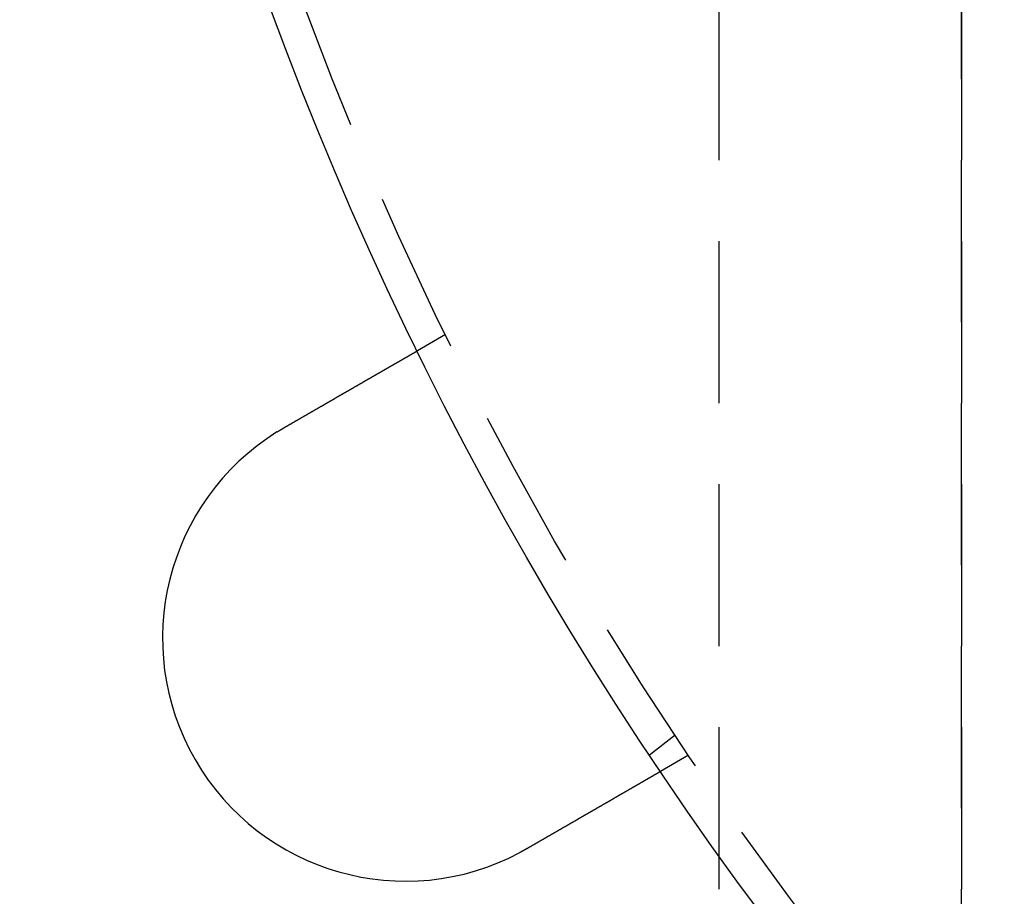
# Model space of a CAD drawing. Extents: x -141 to 297, y -451 to 207.
# Drawn here: x -102 to -72, y -366 to -339 of the extents above; entities that cross this region are included whole.
import ezdxf

# ---------------------------------------------------------------- set-up
doc = ezdxf.new("R2010")
doc.units = 0
doc.header["$LTSCALE"] = 20
doc.linetypes.add('VERDECKT', pattern=[0.375, 0.25, -0.125])
doc.layers.get('0').update_dxf_attribs({"linetype": 'CONTINUOUS'})

# ---------------------------------------------------------------- blocks, each defined once
blk = doc.blocks.new('A$C1BB3300E')
at = {"color": 1, "linetype": 'VERDECKT'}
for p, q in [((-125.29993, 33.46525), (-125.29993, -51.53475)), ((-117.8045, 33.46525), (-117.8045, -51.53475)), ((-117.80313, -51.53475), (-117.80313, 33.46525)), ((-133.72754, -14.4104), (-134.59561, -14.91157)), ((-126.64077, -26.78234), (-127.43599, -27.39253)), ((-126.22754, -27.40078), (-127.09561, -27.90195))]:
    blk.add_line(p, q, dxfattribs=at)
at = {"color": 3}
for points in [[(-138.714, -17.2896, 0), (-138.703, -17.2831, 0), (-138.692, -17.2766, 0), (-138.681, -17.2701, 0), (-138.669, -17.2635, 0), (-138.658, -17.257, 0), (-138.647, -17.2505, 0), (-138.635, -17.2439, 0), (-138.624, -17.2374, 0), (-138.613, -17.2308, 0), (-138.601, -17.2242, 0), (-138.59, -17.2177, 0), (-138.578, -17.2111, 0), (-138.567, -17.2045, 0), (-138.556, -17.1979, 0), (-138.544, -17.1913, 0), (-138.533, -17.1846, 0), (-138.521, -17.178, 0), (-138.51, -17.1714, 0), (-138.498, -17.1648, 0), (-138.487, -17.1581, 0), (-138.475, -17.1515, 0), (-138.464, -17.1448, 0), (-138.452, -17.1382, 0), (-138.441, -17.1315, 0), (-138.429, -17.1249, 0), (-138.418, -17.1182, 0), (-138.406, -17.1116, 0), (-138.395, -17.1049, 0), (-138.383, -17.0982, 0), (-138.371, -17.0915, 0), (-138.36, -17.0849, 0), (-138.348, -17.0782, 0), (-138.337, -17.0715, 0), (-138.325, -17.0648, 0), (-138.314, -17.0581, 0), (-138.302, -17.0514, 0), (-138.29, -17.0447, 0), (-138.279, -17.0381, 0), (-138.267, -17.0314, 0), (-138.256, -17.0247, 0), (-138.244, -17.018, 0), (-138.232, -17.0113, 0), (-138.221, -17.0046, 0), (-138.209, -16.9979, 0), (-138.198, -16.9912, 0), (-138.186, -16.9845, 0), (-138.175, -16.9779, 0), (-138.163, -16.9712, 0), (-138.151, -16.9645, 0), (-138.14, -16.9578, 0), (-138.128, -16.9511, 0), (-138.117, -16.9445, 0), (-138.105, -16.9378, 0), (-138.094, -16.9311, 0), (-138.082, -16.9245, 0), (-138.071, -16.9178, 0), (-138.059, -16.9112, 0), (-138.047, -16.9045, 0), (-138.036, -16.8979, 0), (-138.024, -16.8912, 0), (-138.013, -16.8846, 0), (-138.002, -16.878, 0), (-137.99, -16.8713, 0), (-137.979, -16.8647, 0), (-137.967, -16.8581, 0), (-137.956, -16.8515, 0), (-137.944, -16.8449, 0), (-137.933, -16.8383, 0), (-137.921, -16.8317, 0), (-137.91, -16.8251, 0), (-137.899, -16.8186, 0), (-137.887, -16.812, 0), (-137.876, -16.8055, 0), (-137.865, -16.7989, 0), (-137.853, -16.7924, 0), (-137.842, -16.7858, 0), (-137.831, -16.7793, 0), (-137.819, -16.7728, 0), (-137.808, -16.7663, 0), (-137.797, -16.7598, 0), (-137.786, -16.7533, 0), (-137.774, -16.7468, 0), (-137.763, -16.7404, 0), (-137.752, -16.7339, 0), (-137.741, -16.7274, 0), (-137.73, -16.721, 0), (-137.719, -16.7146, 0), (-137.707, -16.7082, 0), (-137.696, -16.7018, 0), (-137.685, -16.6954, 0), (-137.674, -16.689, 0), (-137.663, -16.6826, 0), (-137.652, -16.6763, 0), (-137.641, -16.6699, 0), (-137.63, -16.6636, 0), (-137.619, -16.6573, 0), (-137.608, -16.651, 0), (-137.597, -16.6447, 0), (-137.587, -16.6384, 0), (-137.576, -16.6321, 0), (-137.565, -16.6259, 0), (-137.554, -16.6197, 0), (-137.543, -16.6134, 0), (-137.533, -16.6072, 0), (-137.522, -16.601, 0), (-137.511, -16.5949, 0), (-137.5, -16.5887, 0), (-137.49, -16.5826, 0), (-137.479, -16.5764, 0), (-137.469, -16.5703, 0), (-137.458, -16.5642, 0), (-137.448, -16.5581, 0), (-137.437, -16.5521, 0), (-137.427, -16.546, 0), (-137.416, -16.54, 0), (-137.406, -16.534, 0), (-137.395, -16.528, 0), (-137.385, -16.522, 0), (-137.375, -16.5161, 0), (-137.364, -16.5101, 0), (-137.354, -16.5042, 0), (-137.344, -16.4983, 0), (-137.334, -16.4924, 0), (-137.324, -16.4865, 0), (-137.313, -16.4807, 0), (-137.303, -16.4749, 0), (-137.293, -16.4691, 0), (-137.283, -16.4633, 0), (-137.273, -16.4575, 0), (-137.263, -16.4518, 0), (-137.253, -16.446, 0), (-137.243, -16.4402, 0), (-137.233, -16.4344, 0), (-137.223, -16.4286, 0), (-137.213, -16.4228, 0), (-137.203, -16.417, 0), (-137.193, -16.4112, 0), (-137.183, -16.4054, 0), (-137.173, -16.3996, 0), (-137.163, -16.3938, 0), (-137.153, -16.3879, 0), (-137.143, -16.3821, 0), (-137.133, -16.3763, 0), (-137.122, -16.3704, 0), (-137.112, -16.3646, 0), (-137.102, -16.3587, 0), (-137.092, -16.3529, 0), (-137.082, -16.347, 0), (-137.072, -16.3411, 0), (-137.062, -16.3353, 0), (-137.051, -16.3294, 0), (-137.041, -16.3235, 0), (-137.031, -16.3177, 0), (-137.021, -16.3118, 0), (-137.011, -16.3059, 0), (-137, -16.3, 0), (-136.99, -16.2941, 0), (-136.98, -16.2883, 0), (-136.97, -16.2824, 0), (-136.96, -16.2765, 0), (-136.95, -16.2706, 0), (-136.939, -16.2647, 0), (-136.929, -16.2589, 0), (-136.919, -16.253, 0), (-136.909, -16.2471, 0), (-136.899, -16.2412, 0), (-136.888, -16.2353, 0), (-136.878, -16.2295, 0), (-136.868, -16.2236, 0), (-136.858, -16.2177, 0), (-136.848, -16.2119, 0), (-136.838, -16.206, 0), (-136.827, -16.2001, 0), (-136.817, -16.1943, 0), (-136.807, -16.1884, 0), (-136.797, -16.1826, 0), (-136.787, -16.1767, 0), (-136.777, -16.1709, 0), (-136.767, -16.165, 0), (-136.757, -16.1592, 0), (-136.746, -16.1534, 0), (-136.736, -16.1475, 0), (-136.726, -16.1417, 0), (-136.716, -16.1359, 0), (-136.706, -16.1301, 0), (-136.696, -16.1243, 0), (-136.686, -16.1185, 0), (-136.676, -16.1127, 0), (-136.666, -16.1069, 0), (-136.656, -16.1011, 0), (-136.646, -16.0954, 0), (-136.636, -16.0896, 0), (-136.626, -16.0839, 0), (-136.616, -16.0781, 0), (-136.606, -16.0724, 0), (-136.596, -16.0666, 0), (-136.586, -16.0609, 0), (-136.576, -16.0552, 0), (-136.567, -16.0495, 0), (-136.557, -16.0438, 0), (-136.547, -16.0381, 0), (-136.537, -16.0325, 0), (-136.527, -16.0268, 0), (-136.517, -16.0212, 0), (-136.508, -16.0155, 0), (-136.498, -16.0099, 0), (-136.488, -16.0043, 0), (-136.479, -15.9987, 0), (-136.469, -15.9931, 0), (-136.459, -15.9875, 0), (-136.45, -15.9819, 0), (-136.44, -15.9764, 0), (-136.43, -15.9708, 0), (-136.421, -15.9653, 0), (-136.411, -15.9598, 0), (-136.402, -15.9543, 0), (-136.392, -15.9488, 0), (-136.383, -15.9433, 0), (-136.373, -15.9378, 0), (-136.364, -15.9324, 0), (-136.354, -15.9269, 0), (-136.345, -15.9215, 0), (-136.335, -15.9161, 0), (-136.326, -15.9107, 0), (-136.317, -15.9053, 0), (-136.307, -15.8999, 0), (-136.298, -15.8946, 0), (-136.289, -15.8892, 0), (-136.28, -15.8839, 0), (-136.271, -15.8786, 0), (-136.261, -15.8733, 0), (-136.252, -15.868, 0), (-136.243, -15.8627, 0), (-136.234, -15.8575, 0), (-136.225, -15.8522, 0), (-136.216, -15.847, 0), (-136.207, -15.8418, 0), (-136.198, -15.8366, 0), (-136.189, -15.8314, 0), (-136.18, -15.8263, 0), (-136.171, -15.8211, 0), (-136.162, -15.816, 0), (-136.153, -15.8109, 0), (-136.144, -15.8058, 0), (-136.136, -15.8007, 0), (-136.127, -15.7957, 0), (-136.118, -15.7907, 0), (-136.11, -15.7856, 0), (-136.101, -15.7806, 0), (-136.092, -15.7756, 0), (-136.084, -15.7707, 0), (-136.075, -15.7657, 0), (-136.067, -15.7608, 0), (-136.058, -15.7559, 0), (-136.05, -15.751, 0), (-136.041, -15.7461, 0), (-136.033, -15.7413, 0), (-136.024, -15.7364, 0), (-136.016, -15.7316, 0), (-136.008, -15.7268, 0), (-135.999, -15.7221, 0), (-135.991, -15.7173, 0), (-135.983, -15.7126, 0), (-135.975, -15.7078, 0), (-135.967, -15.7032, 0), (-135.959, -15.6985, 0), (-135.951, -15.6938, 0), (-135.942, -15.6892, 0), (-135.934, -15.6846, 0), (-135.927, -15.68, 0), (-135.919, -15.6754, 0), (-135.911, -15.6709, 0), (-135.903, -15.6663, 0), (-135.895, -15.6618, 0), (-135.887, -15.6574, 0), (-135.88, -15.6529, 0), (-135.872, -15.6485, 0), (-135.864, -15.644, 0), (-135.857, -15.6396, 0), (-135.849, -15.6352, 0), (-135.841, -15.6308, 0), (-135.834, -15.6264, 0), (-135.826, -15.622, 0), (-135.819, -15.6176, 0), (-135.811, -15.6132, 0), (-135.803, -15.6088, 0), (-135.796, -15.6044, 0), (-135.788, -15.6, 0), (-135.78, -15.5957, 0), (-135.773, -15.5913, 0), (-135.765, -15.5869, 0), (-135.758, -15.5825, 0), (-135.75, -15.5781, 0), (-135.743, -15.5738, 0), (-135.735, -15.5694, 0), (-135.727, -15.565, 0), (-135.72, -15.5607, 0), (-135.712, -15.5563, 0), (-135.705, -15.552, 0), (-135.697, -15.5476, 0), (-135.69, -15.5433, 0), (-135.682, -15.539, 0), (-135.675, -15.5346, 0), (-135.667, -15.5303, 0), (-135.66, -15.526, 0), (-135.652, -15.5217, 0), (-135.645, -15.5174, 0), (-135.637, -15.5131, 0), (-135.63, -15.5088, 0), (-135.623, -15.5045, 0), (-135.615, -15.5003, 0), (-135.608, -15.496, 0), (-135.6, -15.4917, 0), (-135.593, -15.4875, 0), (-135.586, -15.4833, 0), (-135.578, -15.479, 0), (-135.571, -15.4748, 0), (-135.564, -15.4706, 0), (-135.557, -15.4664, 0), (-135.549, -15.4622, 0), (-135.542, -15.458, 0), (-135.535, -15.4538, 0), (-135.528, -15.4497, 0), (-135.52, -15.4455, 0), (-135.513, -15.4414, 0), (-135.506, -15.4372, 0), (-135.499, -15.4331, 0), (-135.492, -15.429, 0), (-135.485, -15.4249, 0), (-135.478, -15.4208, 0), (-135.471, -15.4167, 0), (-135.463, -15.4126, 0), (-135.456, -15.4086, 0), (-135.449, -15.4045, 0), (-135.442, -15.4005, 0), (-135.435, -15.3965, 0), (-135.429, -15.3925, 0), (-135.422, -15.3885, 0), (-135.415, -15.3845, 0), (-135.408, -15.3805, 0), (-135.401, -15.3766, 0), (-135.394, -15.3726, 0), (-135.387, -15.3687, 0), (-135.381, -15.3648, 0), (-135.374, -15.3609, 0), (-135.367, -15.357, 0), (-135.36, -15.3532, 0), (-135.354, -15.3493, 0), (-135.347, -15.3455, 0), (-135.341, -15.3417, 0), (-135.334, -15.3379, 0), (-135.327, -15.3341, 0), (-135.321, -15.3303, 0), (-135.314, -15.3265, 0), (-135.308, -15.3228, 0), (-135.301, -15.3191, 0), (-135.295, -15.3154, 0), (-135.289, -15.3117, 0), (-135.282, -15.308, 0), (-135.276, -15.3044, 0), (-135.27, -15.3007, 0), (-135.263, -15.2971, 0), (-135.257, -15.2935, 0), (-135.251, -15.2899, 0), (-135.245, -15.2863, 0), (-135.239, -15.2828, 0), (-135.232, -15.2792, 0), (-135.226, -15.2757, 0), (-135.22, -15.2722, 0), (-135.214, -15.2687, 0), (-135.208, -15.2652, 0), (-135.202, -15.2618, 0), (-135.196, -15.2584, 0), (-135.19, -15.2549, 0), (-135.184, -15.2515, 0), (-135.179, -15.2482, 0), (-135.173, -15.2448, 0), (-135.167, -15.2415, 0), (-135.161, -15.2381, 0), (-135.155, -15.2348, 0), (-135.15, -15.2315, 0), (-135.144, -15.2283, 0), (-135.138, -15.225, 0), (-135.133, -15.2218, 0), (-135.127, -15.2185, 0), (-135.122, -15.2153, 0), (-135.116, -15.2122, 0), (-135.111, -15.209, 0), (-135.105, -15.2059, 0), (-135.1, -15.2027, 0), (-135.095, -15.1996, 0), (-135.089, -15.1965, 0), (-135.084, -15.1935, 0), (-135.079, -15.1904, 0), (-135.073, -15.1874, 0), (-135.068, -15.1844, 0), (-135.063, -15.1814, 0), (-135.058, -15.1784, 0), (-135.053, -15.1754, 0), (-135.048, -15.1725, 0), (-135.043, -15.1696, 0), (-135.038, -15.1667, 0), (-135.033, -15.1638, 0), (-135.028, -15.161, 0), (-135.023, -15.1581, 0), (-135.018, -15.1553, 0), (-135.013, -15.1525, 0), (-135.008, -15.1497, 0), (-135.003, -15.147, 0), (-134.999, -15.1442, 0), (-134.994, -15.1415, 0), (-134.989, -15.1388, 0), (-134.985, -15.1362, 0), (-134.98, -15.1335, 0), (-134.975, -15.1309, 0), (-134.971, -15.1282, 0), (-134.966, -15.1256, 0), (-134.962, -15.1231, 0), (-134.958, -15.1205, 0), (-134.953, -15.118, 0), (-134.949, -15.1155, 0), (-134.944, -15.113, 0), (-134.94, -15.1105, 0), (-134.936, -15.1081, 0), (-134.932, -15.1056, 0), (-134.928, -15.1032, 0), (-134.923, -15.1008, 0), (-134.919, -15.0985, 0), (-134.915, -15.0961, 0), (-134.911, -15.0937, 0), (-134.907, -15.0914, 0), (-134.903, -15.089, 0), (-134.899, -15.0867, 0), (-134.895, -15.0844, 0), (-134.891, -15.0821, 0), (-134.887, -15.0798, 0), (-134.883, -15.0775, 0), (-134.879, -15.0752, 0), (-134.875, -15.073, 0), (-134.871, -15.0707, 0), (-134.867, -15.0685, 0), (-134.863, -15.0662, 0), (-134.86, -15.064, 0), (-134.856, -15.0618, 0), (-134.852, -15.0596, 0), (-134.848, -15.0574, 0), (-134.844, -15.0553, 0), (-134.841, -15.0531, 0), (-134.837, -15.0509, 0), (-134.833, -15.0488, 0), (-134.83, -15.0467, 0), (-134.826, -15.0446, 0), (-134.822, -15.0425, 0), (-134.819, -15.0404, 0), (-134.815, -15.0383, 0), (-134.812, -15.0363, 0), (-134.808, -15.0342, 0), (-134.805, -15.0322, 0), (-134.801, -15.0302, 0), (-134.798, -15.0282, 0), (-134.794, -15.0262, 0), (-134.791, -15.0242, 0), (-134.787, -15.0222, 0), (-134.784, -15.0203, 0), (-134.781, -15.0183, 0), (-134.777, -15.0164, 0), (-134.774, -15.0145, 0), (-134.771, -15.0126, 0), (-134.767, -15.0107, 0), (-134.764, -15.0089, 0), (-134.761, -15.007, 0), (-134.758, -15.0052, 0), (-134.755, -15.0034, 0), (-134.752, -15.0016, 0), (-134.748, -14.9998, 0), (-134.745, -14.998, 0), (-134.742, -14.9963, 0), (-134.739, -14.9945, 0), (-134.736, -14.9928, 0), (-134.733, -14.9911, 0), (-134.73, -14.9894, 0), (-134.728, -14.9878, 0), (-134.725, -14.9861, 0), (-134.722, -14.9845, 0), (-134.719, -14.9828, 0), (-134.716, -14.9812, 0), (-134.714, -14.9797, 0), (-134.711, -14.9781, 0), (-134.708, -14.9765, 0), (-134.705, -14.975, 0), (-134.703, -14.9735, 0), (-134.7, -14.972, 0), (-134.698, -14.9705, 0), (-134.695, -14.969, 0), (-134.693, -14.9676, 0), (-134.69, -14.9662, 0), (-134.688, -14.9648, 0), (-134.685, -14.9634, 0), (-134.683, -14.962, 0), (-134.681, -14.9607, 0), (-134.678, -14.9593, 0), (-134.676, -14.958, 0), (-134.674, -14.9567, 0), (-134.672, -14.9554, 0), (-134.669, -14.9542, 0), (-134.667, -14.953, 0), (-134.665, -14.9517, 0), (-134.663, -14.9505, 0), (-134.661, -14.9494, 0), (-134.659, -14.9482, 0), (-134.657, -14.9471, 0), (-134.655, -14.9459, 0), (-134.653, -14.9448, 0), (-134.651, -14.9437, 0), (-134.649, -14.9427, 0), (-134.648, -14.9416, 0), (-134.646, -14.9406, 0), (-134.644, -14.9396, 0), (-134.642, -14.9386, 0), (-134.641, -14.9376, 0), (-134.639, -14.9367, 0), (-134.637, -14.9357, 0), (-134.636, -14.9348, 0), (-134.634, -14.9339, 0), (-134.633, -14.933, 0), (-134.631, -14.9322, 0), (-134.63, -14.9313, 0), (-134.628, -14.9305, 0), (-134.627, -14.9297, 0), (-134.626, -14.9289, 0), (-134.624, -14.9281, 0), (-134.623, -14.9274, 0), (-134.622, -14.9266, 0), (-134.62, -14.9259, 0), (-134.619, -14.9252, 0), (-134.618, -14.9245, 0), (-134.617, -14.9239, 0), (-134.616, -14.9232, 0), (-134.615, -14.9226, 0), (-134.614, -14.922, 0), (-134.613, -14.9214, 0), (-134.612, -14.9208, 0), (-134.611, -14.9203, 0), (-134.61, -14.9197, 0), (-134.609, -14.9192, 0), (-134.608, -14.9187, 0), (-134.607, -14.9182, 0), (-134.606, -14.9177, 0), (-134.605, -14.9173, 0), (-134.605, -14.9168, 0), (-134.604, -14.9164, 0), (-134.603, -14.916, 0), (-134.603, -14.9156, 0), (-134.602, -14.9153, 0), (-134.601, -14.9149, 0), (-134.601, -14.9146, 0), (-134.6, -14.9143, 0), (-134.6, -14.914, 0), (-134.599, -14.9137, 0), (-134.599, -14.9135, 0), (-134.598, -14.9132, 0), (-134.598, -14.913, 0), (-134.598, -14.9128, 0), (-134.597, -14.9126, 0), (-134.597, -14.9124, 0), (-134.597, -14.9122, 0), (-134.597, -14.9121, 0), (-134.596, -14.912, 0), (-134.596, -14.9119, 0), (-134.596, -14.9118, 0), (-134.596, -14.9117, 0), (-134.596, -14.9116, 0), (-134.596, -14.9116, 0), (-134.596, -14.9116, 0), (-134.596, -14.9116, 0)], [(-138.933, -17.4211, 0), (-138.932, -17.42, 0), (-138.93, -17.4189, 0), (-138.928, -17.4179, 0), (-138.927, -17.4168, 0), (-138.925, -17.4157, 0), (-138.923, -17.4147, 0), (-138.922, -17.4136, 0), (-138.92, -17.4126, 0), (-138.918, -17.4115, 0), (-138.916, -17.4104, 0), (-138.915, -17.4094, 0), (-138.913, -17.4083, 0), (-138.911, -17.4073, 0), (-138.91, -17.4062, 0), (-138.908, -17.4051, 0), (-138.906, -17.4041, 0), (-138.904, -17.403, 0), (-138.903, -17.402, 0), (-138.901, -17.4009, 0), (-138.899, -17.3999, 0), (-138.898, -17.3988, 0), (-138.896, -17.3977, 0), (-138.894, -17.3967, 0), (-138.892, -17.3956, 0), (-138.891, -17.3946, 0), (-138.889, -17.3935, 0), (-138.887, -17.3925, 0), (-138.886, -17.3914, 0), (-138.884, -17.3904, 0), (-138.882, -17.3893, 0), (-138.88, -17.3883, 0), (-138.879, -17.3872, 0), (-138.877, -17.3862, 0), (-138.875, -17.3851, 0), (-138.874, -17.3841, 0), (-138.872, -17.383, 0), (-138.87, -17.382, 0), (-138.868, -17.3809, 0), (-138.867, -17.3799, 0), (-138.865, -17.3788, 0), (-138.863, -17.3778, 0), (-138.862, -17.3767, 0), (-138.86, -17.3757, 0), (-138.858, -17.3747, 0), (-138.856, -17.3736, 0), (-138.855, -17.3726, 0), (-138.853, -17.3715, 0), (-138.851, -17.3705, 0), (-138.849, -17.3694, 0), (-138.848, -17.3684, 0), (-138.846, -17.3674, 0), (-138.844, -17.3663, 0), (-138.843, -17.3653, 0), (-138.841, -17.3642, 0), (-138.839, -17.3632, 0), (-138.837, -17.3622, 0), (-138.836, -17.3611, 0), (-138.834, -17.3601, 0), (-138.832, -17.359, 0), (-138.831, -17.358, 0), (-138.829, -17.357, 0), (-138.827, -17.3559, 0), (-138.825, -17.3549, 0), (-138.824, -17.3539, 0), (-138.822, -17.3528, 0), (-138.82, -17.3518, 0), (-138.818, -17.3508, 0), (-138.817, -17.3497, 0), (-138.815, -17.3487, 0), (-138.813, -17.3477, 0), (-138.812, -17.3466, 0), (-138.81, -17.3456, 0), (-138.808, -17.3446, 0), (-138.806, -17.3435, 0), (-138.805, -17.3425, 0), (-138.803, -17.3415, 0), (-138.801, -17.3404, 0), (-138.799, -17.3394, 0), (-138.798, -17.3384, 0), (-138.796, -17.3374, 0), (-138.794, -17.3363, 0), (-138.793, -17.3353, 0), (-138.791, -17.3343, 0), (-138.789, -17.3332, 0), (-138.787, -17.3322, 0), (-138.786, -17.3312, 0), (-138.784, -17.3302, 0), (-138.782, -17.3291, 0), (-138.78, -17.3281, 0), (-138.779, -17.3271, 0), (-138.777, -17.3261, 0), (-138.775, -17.3251, 0), (-138.773, -17.324, 0), (-138.772, -17.323, 0), (-138.77, -17.322, 0), (-138.768, -17.321, 0), (-138.767, -17.3199, 0), (-138.765, -17.3189, 0), (-138.763, -17.3179, 0), (-138.761, -17.3169, 0), (-138.76, -17.3159, 0), (-138.758, -17.3149, 0), (-138.756, -17.3138, 0), (-138.754, -17.3128, 0), (-138.753, -17.3118, 0), (-138.751, -17.3108, 0), (-138.749, -17.3098, 0), (-138.747, -17.3088, 0), (-138.746, -17.3077, 0), (-138.744, -17.3067, 0), (-138.742, -17.3057, 0), (-138.741, -17.3047, 0), (-138.739, -17.3037, 0), (-138.737, -17.3027, 0), (-138.735, -17.3017, 0), (-138.734, -17.3007, 0), (-138.732, -17.2996, 0), (-138.73, -17.2986, 0), (-138.728, -17.2976, 0), (-138.727, -17.2966, 0), (-138.725, -17.2956, 0), (-138.723, -17.2946, 0), (-138.721, -17.2936, 0), (-138.72, -17.2926, 0), (-138.718, -17.2916, 0), (-138.716, -17.2906, 0), (-138.714, -17.2896, 0)], [(-127.096, -27.902, 0), (-127.096, -27.902, 0), (-127.096, -27.902, 0), (-127.096, -27.902, 0), (-127.096, -27.9021, 0), (-127.096, -27.9022, 0), (-127.096, -27.9023, 0), (-127.096, -27.9024, 0), (-127.097, -27.9025, 0), (-127.097, -27.9026, 0), (-127.097, -27.9028, 0), (-127.097, -27.903, 0), (-127.098, -27.9032, 0), (-127.098, -27.9034, 0), (-127.098, -27.9036, 0), (-127.099, -27.9038, 0), (-127.099, -27.9041, 0), (-127.1, -27.9044, 0), (-127.1, -27.9047, 0), (-127.101, -27.905, 0), (-127.101, -27.9053, 0), (-127.102, -27.9057, 0), (-127.103, -27.906, 0), (-127.103, -27.9064, 0), (-127.104, -27.9068, 0), (-127.105, -27.9072, 0), (-127.105, -27.9077, 0), (-127.106, -27.9081, 0), (-127.107, -27.9086, 0), (-127.108, -27.9091, 0), (-127.109, -27.9096, 0), (-127.11, -27.9101, 0), (-127.111, -27.9106, 0), (-127.112, -27.9112, 0), (-127.113, -27.9118, 0), (-127.114, -27.9124, 0), (-127.115, -27.913, 0), (-127.116, -27.9136, 0), (-127.117, -27.9142, 0), (-127.118, -27.9149, 0), (-127.119, -27.9156, 0), (-127.12, -27.9163, 0), (-127.122, -27.917, 0), (-127.123, -27.9177, 0), (-127.124, -27.9185, 0), (-127.126, -27.9193, 0), (-127.127, -27.9201, 0), (-127.128, -27.9209, 0), (-127.13, -27.9217, 0), (-127.131, -27.9225, 0), (-127.133, -27.9234, 0), (-127.134, -27.9243, 0), (-127.136, -27.9252, 0), (-127.137, -27.9261, 0), (-127.139, -27.927, 0), (-127.141, -27.928, 0), (-127.142, -27.929, 0), (-127.144, -27.93, 0), (-127.146, -27.931, 0), (-127.148, -27.932, 0), (-127.149, -27.9331, 0), (-127.151, -27.9341, 0), (-127.153, -27.9352, 0), (-127.155, -27.9363, 0), (-127.157, -27.9374, 0), (-127.159, -27.9386, 0), (-127.161, -27.9397, 0), (-127.163, -27.9409, 0), (-127.165, -27.9421, 0), (-127.167, -27.9433, 0), (-127.169, -27.9446, 0), (-127.172, -27.9458, 0), (-127.174, -27.9471, 0), (-127.176, -27.9484, 0), (-127.178, -27.9497, 0), (-127.181, -27.951, 0), (-127.183, -27.9524, 0), (-127.185, -27.9538, 0), (-127.188, -27.9551, 0), (-127.19, -27.9566, 0), (-127.193, -27.958, 0), (-127.195, -27.9594, 0), (-127.198, -27.9609, 0), (-127.2, -27.9624, 0), (-127.203, -27.9639, 0), (-127.205, -27.9654, 0), (-127.208, -27.9669, 0), (-127.211, -27.9685, 0), (-127.214, -27.97, 0), (-127.216, -27.9716, 0), (-127.219, -27.9732, 0), (-127.222, -27.9749, 0), (-127.225, -27.9765, 0), (-127.228, -27.9781, 0), (-127.23, -27.9798, 0), (-127.233, -27.9815, 0), (-127.236, -27.9832, 0), (-127.239, -27.9849, 0), (-127.242, -27.9867, 0), (-127.245, -27.9884, 0), (-127.248, -27.9902, 0), (-127.252, -27.992, 0), (-127.255, -27.9938, 0), (-127.258, -27.9956, 0), (-127.261, -27.9974, 0), (-127.264, -27.9993, 0), (-127.267, -28.0011, 0), (-127.271, -28.003, 0), (-127.274, -28.0049, 0), (-127.277, -28.0068, 0), (-127.281, -28.0087, 0), (-127.284, -28.0107, 0), (-127.287, -28.0126, 0), (-127.291, -28.0146, 0), (-127.294, -28.0165, 0), (-127.298, -28.0185, 0), (-127.301, -28.0205, 0), (-127.305, -28.0226, 0), (-127.308, -28.0246, 0), (-127.312, -28.0266, 0), (-127.315, -28.0287, 0), (-127.319, -28.0308, 0), (-127.322, -28.0329, 0), (-127.326, -28.035, 0), (-127.33, -28.0371, 0), (-127.333, -28.0392, 0), (-127.337, -28.0413, 0), (-127.341, -28.0435, 0), (-127.344, -28.0456, 0), (-127.348, -28.0478, 0), (-127.352, -28.05, 0), (-127.356, -28.0522, 0), (-127.36, -28.0544, 0), (-127.363, -28.0566, 0), (-127.367, -28.0589, 0), (-127.371, -28.0611, 0), (-127.375, -28.0633, 0), (-127.379, -28.0656, 0), (-127.383, -28.0679, 0), (-127.387, -28.0702, 0), (-127.391, -28.0725, 0), (-127.395, -28.0748, 0), (-127.399, -28.0771, 0), (-127.403, -28.0794, 0), (-127.407, -28.0818, 0), (-127.411, -28.0841, 0), (-127.415, -28.0865, 0), (-127.419, -28.0888, 0), (-127.423, -28.0912, 0), (-127.428, -28.0936, 0), (-127.432, -28.096, 0), (-127.436, -28.0984, 0), (-127.44, -28.1009, 0), (-127.444, -28.1034, 0), (-127.449, -28.1059, 0), (-127.453, -28.1084, 0), (-127.458, -28.1109, 0), (-127.462, -28.1135, 0), (-127.466, -28.116, 0), (-127.471, -28.1186, 0), (-127.475, -28.1212, 0), (-127.48, -28.1239, 0), (-127.485, -28.1265, 0), (-127.489, -28.1292, 0), (-127.494, -28.1319, 0), (-127.499, -28.1346, 0), (-127.503, -28.1374, 0), (-127.508, -28.1401, 0), (-127.513, -28.1429, 0), (-127.518, -28.1457, 0), (-127.523, -28.1485, 0), (-127.528, -28.1513, 0), (-127.533, -28.1542, 0), (-127.538, -28.1571, 0), (-127.543, -28.16, 0), (-127.548, -28.1629, 0), (-127.553, -28.1658, 0), (-127.558, -28.1688, 0), (-127.563, -28.1718, 0), (-127.568, -28.1748, 0), (-127.573, -28.1778, 0), (-127.579, -28.1808, 0), (-127.584, -28.1838, 0), (-127.589, -28.1869, 0), (-127.595, -28.19, 0), (-127.6, -28.1931, 0), (-127.605, -28.1962, 0), (-127.611, -28.1994, 0), (-127.616, -28.2025, 0), (-127.622, -28.2057, 0), (-127.627, -28.2089, 0), (-127.633, -28.2121, 0), (-127.638, -28.2154, 0), (-127.644, -28.2186, 0), (-127.65, -28.2219, 0), (-127.655, -28.2252, 0), (-127.661, -28.2285, 0), (-127.667, -28.2318, 0), (-127.673, -28.2352, 0), (-127.679, -28.2385, 0), (-127.684, -28.2419, 0), (-127.69, -28.2453, 0), (-127.696, -28.2487, 0), (-127.702, -28.2522, 0), (-127.708, -28.2556, 0), (-127.714, -28.2591, 0), (-127.72, -28.2626, 0), (-127.726, -28.2661, 0), (-127.732, -28.2696, 0), (-127.739, -28.2731, 0), (-127.745, -28.2767, 0), (-127.751, -28.2803, 0), (-127.757, -28.2839, 0), (-127.763, -28.2875, 0), (-127.77, -28.2911, 0), (-127.776, -28.2947, 0), (-127.782, -28.2984, 0), (-127.789, -28.3021, 0), (-127.795, -28.3058, 0), (-127.801, -28.3095, 0), (-127.808, -28.3132, 0), (-127.814, -28.3169, 0), (-127.821, -28.3207, 0), (-127.827, -28.3245, 0), (-127.834, -28.3282, 0), (-127.841, -28.332, 0), (-127.847, -28.3359, 0), (-127.854, -28.3397, 0), (-127.86, -28.3436, 0), (-127.867, -28.3474, 0), (-127.874, -28.3513, 0), (-127.881, -28.3552, 0), (-127.887, -28.3591, 0), (-127.894, -28.363, 0), (-127.901, -28.367, 0), (-127.908, -28.3709, 0), (-127.915, -28.3749, 0), (-127.922, -28.3789, 0), (-127.929, -28.3829, 0), (-127.935, -28.3869, 0), (-127.942, -28.3909, 0), (-127.949, -28.3949, 0), (-127.956, -28.399, 0), (-127.963, -28.403, 0), (-127.971, -28.4071, 0), (-127.978, -28.4112, 0), (-127.985, -28.4153, 0), (-127.992, -28.4194, 0), (-127.999, -28.4235, 0), (-128.006, -28.4276, 0), (-128.013, -28.4317, 0), (-128.02, -28.4359, 0), (-128.028, -28.44, 0), (-128.035, -28.4442, 0), (-128.042, -28.4484, 0), (-128.049, -28.4526, 0), (-128.057, -28.4568, 0), (-128.064, -28.461, 0), (-128.071, -28.4652, 0), (-128.078, -28.4694, 0), (-128.086, -28.4736, 0), (-128.093, -28.4779, 0), (-128.1, -28.4821, 0), (-128.108, -28.4864, 0), (-128.115, -28.4906, 0), (-128.123, -28.4949, 0), (-128.13, -28.4992, 0), (-128.137, -28.5035, 0), (-128.145, -28.5078, 0), (-128.152, -28.5121, 0), (-128.16, -28.5164, 0), (-128.167, -28.5207, 0), (-128.175, -28.525, 0), (-128.182, -28.5294, 0), (-128.19, -28.5337, 0), (-128.197, -28.538, 0), (-128.205, -28.5424, 0), (-128.212, -28.5467, 0), (-128.22, -28.5511, 0), (-128.227, -28.5554, 0), (-128.235, -28.5598, 0), (-128.243, -28.5641, 0), (-128.25, -28.5685, 0), (-128.258, -28.5729, 0), (-128.265, -28.5773, 0), (-128.273, -28.5817, 0), (-128.28, -28.586, 0), (-128.288, -28.5904, 0), (-128.296, -28.5948, 0), (-128.303, -28.5992, 0), (-128.311, -28.6036, 0), (-128.319, -28.608, 0), (-128.326, -28.6124, 0), (-128.334, -28.6168, 0), (-128.341, -28.6212, 0), (-128.349, -28.6256, 0), (-128.357, -28.63, 0), (-128.364, -28.6344, 0), (-128.372, -28.6388, 0), (-128.38, -28.6433, 0), (-128.387, -28.6477, 0), (-128.395, -28.6522, 0), (-128.403, -28.6567, 0), (-128.411, -28.6613, 0), (-128.419, -28.6658, 0), (-128.427, -28.6704, 0), (-128.434, -28.675, 0), (-128.442, -28.6796, 0), (-128.451, -28.6842, 0), (-128.459, -28.6889, 0), (-128.467, -28.6935, 0), (-128.475, -28.6982, 0), (-128.483, -28.7029, 0), (-128.491, -28.7077, 0), (-128.499, -28.7124, 0), (-128.508, -28.7172, 0), (-128.516, -28.722, 0), (-128.524, -28.7268, 0), (-128.533, -28.7317, 0), (-128.541, -28.7365, 0), (-128.55, -28.7414, 0), (-128.558, -28.7463, 0), (-128.567, -28.7512, 0), (-128.575, -28.7561, 0), (-128.584, -28.7611, 0), (-128.592, -28.766, 0), (-128.601, -28.771, 0), (-128.61, -28.776, 0), (-128.618, -28.781, 0), (-128.627, -28.7861, 0), (-128.636, -28.7911, 0), (-128.644, -28.7962, 0), (-128.653, -28.8013, 0), (-128.662, -28.8064, 0), (-128.671, -28.8115, 0), (-128.68, -28.8167, 0), (-128.689, -28.8218, 0), (-128.698, -28.827, 0), (-128.707, -28.8322, 0), (-128.716, -28.8374, 0), (-128.725, -28.8426, 0), (-128.734, -28.8478, 0), (-128.743, -28.8531, 0), (-128.752, -28.8584, 0), (-128.761, -28.8637, 0), (-128.771, -28.869, 0), (-128.78, -28.8743, 0), (-128.789, -28.8796, 0), (-128.798, -28.8849, 0), (-128.807, -28.8903, 0), (-128.817, -28.8957, 0), (-128.826, -28.9011, 0), (-128.835, -28.9065, 0), (-128.845, -28.9119, 0), (-128.854, -28.9173, 0), (-128.864, -28.9227, 0), (-128.873, -28.9282, 0), (-128.883, -28.9337, 0), (-128.892, -28.9392, 0), (-128.902, -28.9447, 0), (-128.911, -28.9502, 0), (-128.921, -28.9557, 0), (-128.93, -28.9612, 0), (-128.94, -28.9668, 0), (-128.95, -28.9723, 0), (-128.959, -28.9779, 0), (-128.969, -28.9835, 0), (-128.979, -28.9891, 0), (-128.988, -28.9947, 0), (-128.998, -29.0003, 0), (-129.008, -29.0059, 0), (-129.017, -29.0115, 0), (-129.027, -29.0172, 0), (-129.037, -29.0229, 0), (-129.047, -29.0285, 0), (-129.057, -29.0342, 0), (-129.067, -29.0399, 0), (-129.076, -29.0456, 0), (-129.086, -29.0513, 0), (-129.096, -29.057, 0), (-129.106, -29.0628, 0), (-129.116, -29.0685, 0), (-129.126, -29.0742, 0), (-129.136, -29.08, 0), (-129.146, -29.0857, 0), (-129.156, -29.0915, 0), (-129.166, -29.0973, 0), (-129.176, -29.1031, 0), (-129.186, -29.1089, 0), (-129.196, -29.1147, 0), (-129.206, -29.1205, 0), (-129.216, -29.1263, 0), (-129.226, -29.1321, 0), (-129.236, -29.1379, 0), (-129.246, -29.1437, 0), (-129.257, -29.1496, 0), (-129.267, -29.1554, 0), (-129.277, -29.1612, 0), (-129.287, -29.1671, 0), (-129.297, -29.1729, 0), (-129.307, -29.1788, 0), (-129.317, -29.1846, 0), (-129.327, -29.1905, 0), (-129.338, -29.1964, 0), (-129.348, -29.2022, 0), (-129.358, -29.2081, 0), (-129.368, -29.214, 0), (-129.378, -29.2199, 0), (-129.388, -29.2257, 0), (-129.399, -29.2316, 0), (-129.409, -29.2375, 0), (-129.419, -29.2434, 0), (-129.429, -29.2492, 0), (-129.439, -29.2551, 0), (-129.45, -29.261, 0), (-129.46, -29.2669, 0), (-129.47, -29.2728, 0), (-129.48, -29.2786, 0), (-129.49, -29.2845, 0), (-129.5, -29.2904, 0), (-129.511, -29.2963, 0), (-129.521, -29.3022, 0), (-129.531, -29.308, 0), (-129.541, -29.3139, 0), (-129.551, -29.3198, 0), (-129.562, -29.3257, 0), (-129.572, -29.3315, 0), (-129.582, -29.3374, 0), (-129.592, -29.3432, 0), (-129.602, -29.3491, 0), (-129.612, -29.355, 0), (-129.622, -29.3608, 0), (-129.633, -29.3666, 0), (-129.643, -29.3725, 0), (-129.653, -29.3783, 0), (-129.663, -29.3842, 0), (-129.673, -29.39, 0), (-129.683, -29.3958, 0), (-129.693, -29.4016, 0), (-129.703, -29.4074, 0), (-129.713, -29.4132, 0), (-129.723, -29.419, 0), (-129.733, -29.4248, 0), (-129.743, -29.4306, 0), (-129.753, -29.4364, 0), (-129.763, -29.4421, 0), (-129.773, -29.4479, 0), (-129.783, -29.4537, 0), (-129.793, -29.4594, 0), (-129.803, -29.4653, 0), (-129.813, -29.4711, 0), (-129.824, -29.4769, 0), (-129.834, -29.4828, 0), (-129.844, -29.4887, 0), (-129.854, -29.4946, 0), (-129.864, -29.5005, 0), (-129.875, -29.5064, 0), (-129.885, -29.5124, 0), (-129.895, -29.5184, 0), (-129.906, -29.5244, 0), (-129.916, -29.5304, 0), (-129.927, -29.5364, 0), (-129.937, -29.5425, 0), (-129.948, -29.5485, 0), (-129.958, -29.5546, 0), (-129.969, -29.5607, 0), (-129.979, -29.5668, 0), (-129.99, -29.5729, 0), (-130, -29.5791, 0), (-130.011, -29.5852, 0), (-130.022, -29.5914, 0), (-130.033, -29.5976, 0), (-130.043, -29.6038, 0), (-130.054, -29.61, 0), (-130.065, -29.6163, 0), (-130.076, -29.6225, 0), (-130.087, -29.6288, 0), (-130.097, -29.6351, 0), (-130.108, -29.6414, 0), (-130.119, -29.6477, 0), (-130.13, -29.654, 0), (-130.141, -29.6603, 0), (-130.152, -29.6667, 0), (-130.163, -29.673, 0), (-130.174, -29.6794, 0), (-130.185, -29.6858, 0), (-130.196, -29.6922, 0), (-130.207, -29.6986, 0), (-130.219, -29.705, 0), (-130.23, -29.7114, 0), (-130.241, -29.7178, 0), (-130.252, -29.7243, 0), (-130.263, -29.7307, 0), (-130.274, -29.7372, 0), (-130.286, -29.7437, 0), (-130.297, -29.7502, 0), (-130.308, -29.7567, 0), (-130.319, -29.7632, 0), (-130.331, -29.7697, 0), (-130.342, -29.7762, 0), (-130.353, -29.7827, 0), (-130.365, -29.7893, 0), (-130.376, -29.7958, 0), (-130.387, -29.8024, 0), (-130.399, -29.809, 0), (-130.41, -29.8155, 0), (-130.421, -29.8221, 0), (-130.433, -29.8287, 0), (-130.444, -29.8353, 0), (-130.456, -29.8419, 0), (-130.467, -29.8485, 0), (-130.479, -29.8551, 0), (-130.49, -29.8617, 0), (-130.502, -29.8684, 0), (-130.513, -29.875, 0), (-130.524, -29.8816, 0), (-130.536, -29.8883, 0), (-130.547, -29.8949, 0), (-130.559, -29.9016, 0), (-130.571, -29.9082, 0), (-130.582, -29.9149, 0), (-130.594, -29.9215, 0), (-130.605, -29.9282, 0), (-130.617, -29.9349, 0), (-130.628, -29.9415, 0), (-130.64, -29.9482, 0), (-130.651, -29.9549, 0), (-130.663, -29.9616, 0), (-130.675, -29.9682, 0), (-130.686, -29.9749, 0), (-130.698, -29.9816, 0), (-130.709, -29.9883, 0), (-130.721, -29.995, 0), (-130.732, -30.0017, 0), (-130.744, -30.0084, 0), (-130.756, -30.0151, 0), (-130.767, -30.0217, 0), (-130.779, -30.0284, 0), (-130.79, -30.0351, 0), (-130.802, -30.0418, 0), (-130.814, -30.0485, 0), (-130.825, -30.0552, 0), (-130.837, -30.0619, 0), (-130.848, -30.0686, 0), (-130.86, -30.0752, 0), (-130.871, -30.0819, 0), (-130.883, -30.0886, 0), (-130.895, -30.0953, 0), (-130.906, -30.1019, 0), (-130.918, -30.1086, 0), (-130.929, -30.1153, 0), (-130.941, -30.1219, 0), (-130.952, -30.1286, 0), (-130.964, -30.1352, 0), (-130.975, -30.1419, 0), (-130.987, -30.1485, 0), (-130.998, -30.1552, 0), (-131.01, -30.1618, 0), (-131.021, -30.1684, 0), (-131.033, -30.175, 0), (-131.044, -30.1816, 0), (-131.056, -30.1883, 0), (-131.067, -30.1949, 0), (-131.078, -30.2014, 0), (-131.09, -30.208, 0), (-131.101, -30.2146, 0), (-131.113, -30.2212, 0), (-131.124, -30.2277, 0), (-131.135, -30.2343, 0), (-131.147, -30.2409, 0), (-131.158, -30.2474, 0), (-131.169, -30.2539, 0), (-131.181, -30.2604, 0), (-131.192, -30.267, 0), (-131.203, -30.2735, 0), (-131.214, -30.2799, 0)], [(-131.214, -30.2799, 0), (-131.216, -30.281, 0), (-131.218, -30.282, 0), (-131.22, -30.283, 0), (-131.221, -30.284, 0), (-131.223, -30.285, 0), (-131.225, -30.286, 0), (-131.227, -30.287, 0), (-131.228, -30.288, 0), (-131.23, -30.289, 0), (-131.232, -30.29, 0), (-131.234, -30.291, 0), (-131.235, -30.292, 0), (-131.237, -30.293, 0), (-131.239, -30.294, 0), (-131.241, -30.295, 0), (-131.242, -30.296, 0), (-131.244, -30.297, 0), (-131.246, -30.298, 0), (-131.248, -30.299, 0), (-131.249, -30.3, 0), (-131.251, -30.301, 0), (-131.253, -30.302, 0), (-131.255, -30.303, 0), (-131.256, -30.304, 0), (-131.258, -30.305, 0), (-131.26, -30.306, 0), (-131.262, -30.307, 0), (-131.263, -30.308, 0), (-131.265, -30.3089, 0), (-131.267, -30.3099, 0), (-131.269, -30.3109, 0), (-131.27, -30.3119, 0), (-131.272, -30.3129, 0), (-131.274, -30.3139, 0), (-131.276, -30.3149, 0), (-131.277, -30.3159, 0), (-131.279, -30.3169, 0), (-131.281, -30.3179, 0), (-131.283, -30.3189, 0), (-131.284, -30.3198, 0), (-131.286, -30.3208, 0), (-131.288, -30.3218, 0), (-131.29, -30.3228, 0), (-131.291, -30.3238, 0), (-131.293, -30.3248, 0), (-131.295, -30.3258, 0), (-131.297, -30.3267, 0), (-131.298, -30.3277, 0), (-131.3, -30.3287, 0), (-131.302, -30.3297, 0), (-131.304, -30.3307, 0), (-131.305, -30.3317, 0), (-131.307, -30.3326, 0), (-131.309, -30.3336, 0), (-131.311, -30.3346, 0), (-131.312, -30.3356, 0), (-131.314, -30.3366, 0), (-131.316, -30.3375, 0), (-131.318, -30.3385, 0), (-131.319, -30.3395, 0), (-131.321, -30.3405, 0), (-131.323, -30.3414, 0), (-131.325, -30.3424, 0), (-131.327, -30.3434, 0), (-131.328, -30.3444, 0), (-131.33, -30.3454, 0), (-131.332, -30.3463, 0), (-131.334, -30.3473, 0), (-131.335, -30.3483, 0), (-131.337, -30.3492, 0), (-131.339, -30.3502, 0), (-131.341, -30.3512, 0), (-131.342, -30.3522, 0), (-131.344, -30.3531, 0), (-131.346, -30.3541, 0), (-131.348, -30.3551, 0), (-131.349, -30.356, 0), (-131.351, -30.357, 0), (-131.353, -30.358, 0), (-131.355, -30.359, 0), (-131.356, -30.3599, 0), (-131.358, -30.3609, 0), (-131.36, -30.3619, 0), (-131.362, -30.3628, 0), (-131.364, -30.3638, 0), (-131.365, -30.3648, 0), (-131.367, -30.3657, 0), (-131.369, -30.3667, 0), (-131.371, -30.3676, 0), (-131.372, -30.3686, 0), (-131.374, -30.3696, 0), (-131.376, -30.3705, 0), (-131.378, -30.3715, 0), (-131.379, -30.3725, 0), (-131.381, -30.3734, 0), (-131.383, -30.3744, 0), (-131.385, -30.3753, 0), (-131.386, -30.3763, 0), (-131.388, -30.3773, 0), (-131.39, -30.3782, 0), (-131.392, -30.3792, 0), (-131.394, -30.3801, 0), (-131.395, -30.3811, 0), (-131.397, -30.382, 0), (-131.399, -30.383, 0), (-131.401, -30.384, 0), (-131.402, -30.3849, 0), (-131.404, -30.3859, 0), (-131.406, -30.3868, 0), (-131.408, -30.3878, 0), (-131.409, -30.3887, 0), (-131.411, -30.3897, 0), (-131.413, -30.3906, 0), (-131.415, -30.3916, 0), (-131.417, -30.3925, 0), (-131.418, -30.3935, 0), (-131.42, -30.3944, 0), (-131.422, -30.3954, 0), (-131.424, -30.3963, 0), (-131.425, -30.3973, 0), (-131.427, -30.3982, 0), (-131.429, -30.3992, 0), (-131.431, -30.4001, 0), (-131.432, -30.4011, 0), (-131.434, -30.402, 0), (-131.436, -30.403, 0), (-131.438, -30.4039, 0)]]:
    blk.add_polyline3d(points, dxfattribs=at)
at = {"color": 3, "linetype": 'CONTINUOUS'}
for radius in [150, 145, 130, 110]:
    blk.add_circle((-35.8045, 33.46525), radius, dxfattribs=at)
at = {"color": 1, "linetype": 'VERDECKT'}
for radius in [147.87868, 109]:
    blk.add_circle((-35.8045, 33.46525), radius, dxfattribs=at)
at = {"color": 3, "linetype": 'CONTINUOUS'}
blk.add_arc((-134.96441, -23.78475), 7.5, 121.951937, 298.048063, dxfattribs=at)

msp = doc.modelspace()

# ---------------------------------------------------------------- block references
msp.add_blockref('A$C1BB3300E', (44.977, -334.161, -139.876))

doc.saveas('drawing.dxf')
